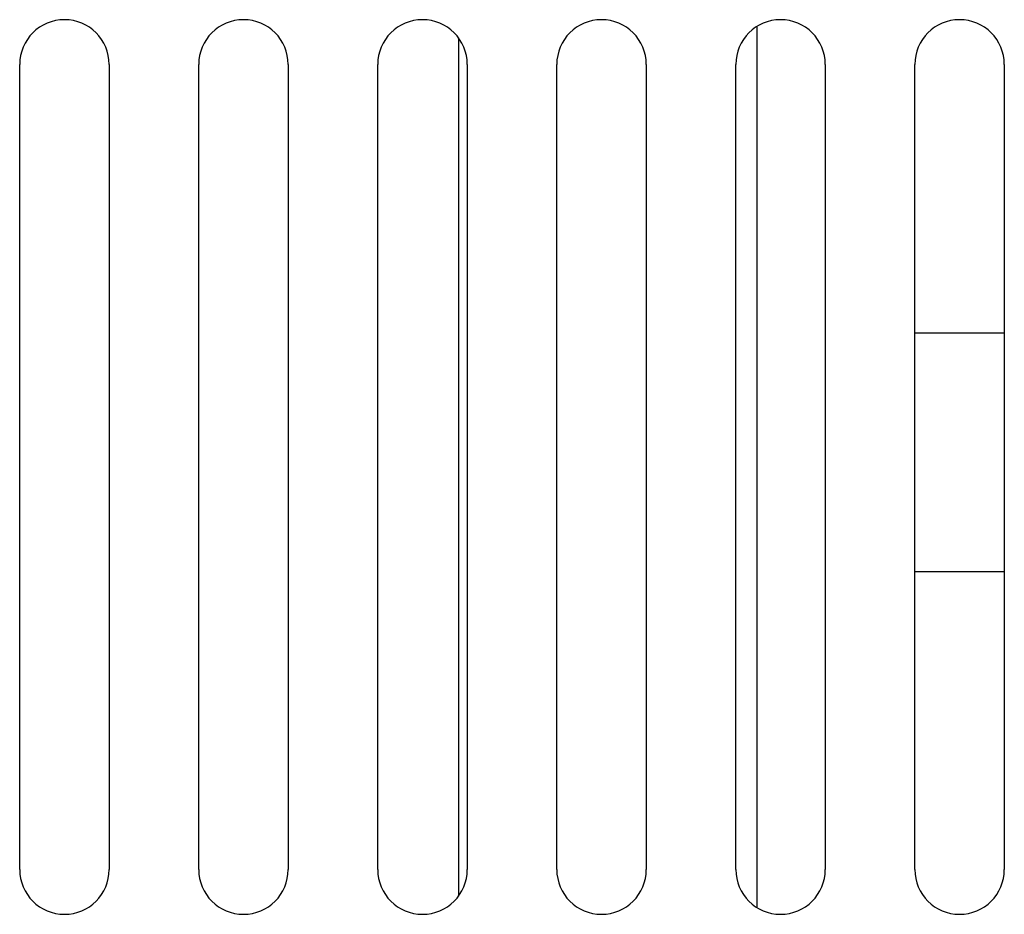
# Model space of a CAD drawing. Units: millimetres. Extents: x 5 to 1169, y 20 to 821.
# Drawn here: x 126 to 159, y 648 to 678 of the extents above; entities that cross this region are included whole.
import ezdxf

# ---------------------------------------------------------------- set-up
doc = ezdxf.new("R2010")
doc.units = ezdxf.units.MM
for name, color, linetype in [('00-3259-0101_DRI', 7, 'Continuous'), ('00-3400-0100_FRO', 7, 'Continuous'), ('Default', 7, 'Continuous'), ('MÒDUL_AMPLI_700W', 7, 'Continuous')]:
    doc.layers.add(name, color=color, linetype=linetype)

# ---------------------------------------------------------------- blocks, each defined once
blk = doc.blocks.new('SE')
at = {"layer": '00-3259-0101_DRI', "color": 7, "linetype": 'Continuous'}
for p, q in [((150.344, 677.508), (150.344, 647.965)), ((140.344, 677.13), (140.344, 648.342))]:
    blk.add_line(p, q, dxfattribs=at)
at = {"layer": '00-3400-0100_FRO', "color": 7, "linetype": 'Continuous'}
for p, q in [((125.64, 649.236), (125.64, 676.236)), ((128.64, 676.236), (128.64, 649.236)), ((131.64, 649.236), (131.64, 676.236)), ((134.64, 676.236), (134.64, 649.236)), ((137.64, 649.236), (137.64, 676.236)), ((140.64, 676.236), (140.64, 649.236)), ((143.64, 649.236), (143.64, 676.236)), ((146.64, 676.236), (146.64, 649.236)), ((149.64, 649.236), (149.64, 676.236)), ((152.64, 676.236), (152.64, 649.236)), ((155.64, 649.236), (155.64, 676.236)), ((158.64, 676.236), (158.64, 649.236))]:
    blk.add_line(p, q, dxfattribs=at)
for centre, start, end in [((127.14, 676.236), 0, 180), ((133.14, 676.236), 0, 180), ((139.14, 676.236), 0, 180), ((145.14, 676.236), 0, 180), ((151.14, 676.236), 0, 180), ((157.14, 676.236), 0, 180), ((127.14, 649.236), 180, 360), ((133.14, 649.236), 180, 360), ((139.14, 649.236), 180, 360), ((145.14, 649.236), 180, 360), ((151.14, 649.236), 180, 360), ((157.14, 649.236), 180, 360)]:
    blk.add_arc(centre, 1.5, start, end, dxfattribs=at)
at = {"layer": 'MÒDUL_AMPLI_700W', "color": 7, "linetype": 'Continuous'}
for p, q in [((155.64, 667.233), (158.64, 667.233)), ((155.64, 659.233), (158.64, 659.233))]:
    blk.add_line(p, q, dxfattribs=at)

msp = doc.modelspace()

# ---------------------------------------------------------------- block references
at = {"layer": 'Default'}
msp.add_blockref('SE', (0, 0), dxfattribs=at)

doc.saveas('drawing.dxf')
